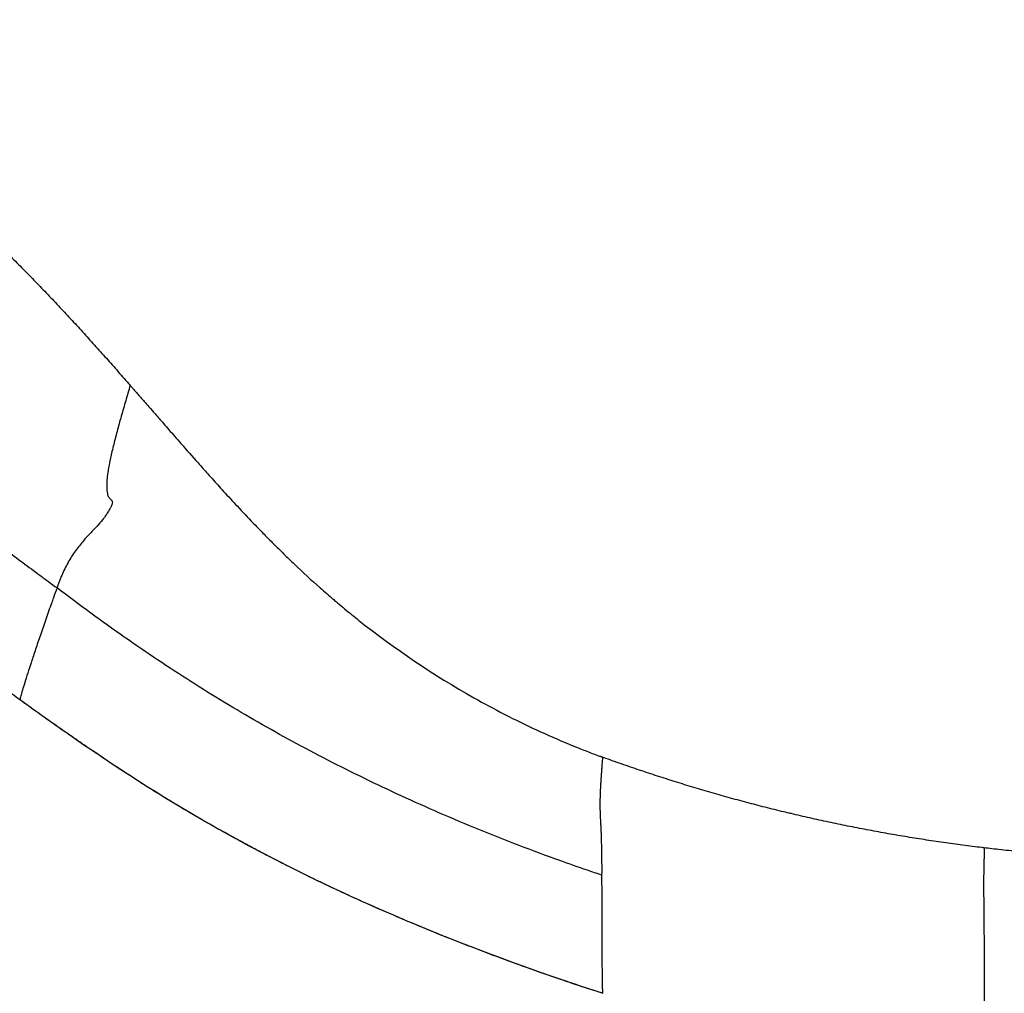
# Model space of a CAD drawing. Units: millimetres. Extents: x 0 to 21368, y 0 to 14850.
# Drawn here: x 7417 to 7733, y 10005 to 10318 of the extents above; entities that cross this region are included whole.
import ezdxf

# ---------------------------------------------------------------- set-up
doc = ezdxf.new("R2010")
doc.units = ezdxf.units.MM
doc.header["$LTSCALE"] = 0.3
doc.layers.add('P001', color=131, linetype='Continuous')

msp = doc.modelspace()

# ---------------------------------------------------------------- linework, layer by layer
at = {"layer": 'P001', "extrusion": (2.95723e-29, 4.09198e-29, -1)}
msp.add_ellipse((7418.37, 10101.46), major_axis=(-1.76, -2.43), ratio=0.651645, start_param=-0.054365, end_param=-0.002862, dxfattribs=at)
at = {"layer": 'P001', "extrusion": (4.62108e-29, -9.06624e-29, -1)}
msp.add_ellipse((8065.44, 10561.12), major_axis=(-744.99, -269.43), ratio=0.654806, start_param=-0.690765, end_param=-0.683225, dxfattribs=at)
at = {"layer": 'P001'}
for points, knots in [([(7310.4, 10317.61), (7310.58, 10317.51), (7310.75, 10317.42), (7310.93, 10317.32), (7311.72, 10316.88), (7312.5, 10316.46), (7313.29, 10316.02), (7314.08, 10315.58), (7314.88, 10315.14), (7315.65, 10314.71), (7316.42, 10314.28), (7317.17, 10313.86), (7317.96, 10313.41), (7318.75, 10312.97), (7319.57, 10312.51), (7320.36, 10312.05), (7321.16, 10311.6), (7321.93, 10311.16), (7322.71, 10310.71), (7323.49, 10310.26), (7324.28, 10309.81), (7325.06, 10309.36), (7325.84, 10308.9), (7326.62, 10308.45), (7327.4, 10307.99), (7328.18, 10307.53), (7328.96, 10307.07), (7329.74, 10306.61), (7330.52, 10306.15), (7331.29, 10305.69), (7332.07, 10305.22), (7332.85, 10304.76), (7333.62, 10304.29), (7334.4, 10303.82), (7335.17, 10303.35), (7335.94, 10302.88), (7336.72, 10302.4), (7337.49, 10301.93), (7338.26, 10301.45), (7339.03, 10300.97), (7339.8, 10300.49), (7340.57, 10300.01), (7341.34, 10299.53), (7342.11, 10299.05), (7342.87, 10298.56), (7343.64, 10298.07), (7344.41, 10297.58), (7345.17, 10297.09), (7345.94, 10296.6), (7346.7, 10296.11), (7347.46, 10295.61), (7348.23, 10295.11), (7348.99, 10294.62), (7349.75, 10294.11), (7350.51, 10293.61), (7351.27, 10293.11), (7352.03, 10292.6), (7352.78, 10292.09), (7353.54, 10291.58), (7354.3, 10291.07), (7355.05, 10290.56), (7355.81, 10290.04), (7356.56, 10289.53), (7357.31, 10289.01), (7358.06, 10288.49), (7358.81, 10287.96), (7359.56, 10287.44), (7360.31, 10286.91), (7361.06, 10286.38), (7361.81, 10285.85), (7362.55, 10285.32), (7363.3, 10284.79), (7364.04, 10284.25), (7364.79, 10283.71), (7365.53, 10283.17), (7366.27, 10282.63), (7367.01, 10282.08), (7367.75, 10281.54), (7368.49, 10280.99), (7369.23, 10280.44), (7369.96, 10279.88), (7370.7, 10279.33), (7371.43, 10278.77), (7372.16, 10278.21), (7372.89, 10277.65), (7373.63, 10277.09), (7374.36, 10276.52), (7375.08, 10275.95), (7375.81, 10275.39), (7376.53, 10274.82), (7377.26, 10274.24), (7377.99, 10273.66), (7378.74, 10273.06), (7379.46, 10272.48), (7380.18, 10271.9), (7380.87, 10271.33), (7381.58, 10270.75), (7382.29, 10270.17), (7383.01, 10269.57), (7383.73, 10268.98), (7384.44, 10268.38), (7385.15, 10267.79), (7385.86, 10267.19), (7386.57, 10266.59), (7387.28, 10265.98), (7387.99, 10265.38), (7388.69, 10264.77), (7389.4, 10264.16), (7390.1, 10263.55), (7390.81, 10262.94), (7391.51, 10262.33), (7392.21, 10261.71), (7392.91, 10261.09), (7393.61, 10260.47), (7394.3, 10259.85), (7395, 10259.23), (7395.69, 10258.6), (7396.39, 10257.97), (7397.08, 10257.35), (7397.77, 10256.72), (7398.46, 10256.08), (7399.15, 10255.45), (7399.84, 10254.82), (7400.53, 10254.18), (7401.22, 10253.54), (7401.9, 10252.9), (7402.59, 10252.26), (7403.27, 10251.62), (7403.95, 10250.97), (7404.63, 10250.33), (7405.32, 10249.68), (7406, 10249.02), (7406.67, 10248.38), (7407.34, 10247.74), (7407.99, 10247.11), (7408.66, 10246.45), (7409.34, 10245.8), (7410.04, 10245.11), (7410.72, 10244.44), (7411.41, 10243.77), (7412.07, 10243.12), (7412.74, 10242.46), (7413.4, 10241.8), (7414.07, 10241.13), (7414.74, 10240.46), (7415.41, 10239.79), (7416.08, 10239.12), (7416.74, 10238.45), (7417.4, 10237.78), (7418.07, 10237.1), (7418.73, 10236.43), (7419.39, 10235.75), (7420.05, 10235.07), (7420.71, 10234.39), (7421.37, 10233.72), (7422.03, 10233.03), (7422.69, 10232.35), (7423.34, 10231.67), (7424, 10230.99), (7424.66, 10230.3), (7425.31, 10229.61), (7425.96, 10228.93), (7426.62, 10228.24), (7427.27, 10227.55), (7427.92, 10226.86), (7428.57, 10226.16), (7429.22, 10225.47), (7429.87, 10224.78), (7430.52, 10224.08), (7431.17, 10223.39), (7431.81, 10222.69), (7432.46, 10221.99), (7433.11, 10221.3), (7433.75, 10220.6), (7434.4, 10219.9), (7435.04, 10219.19), (7435.68, 10218.49), (7436.33, 10217.79), (7436.97, 10217.09), (7437.61, 10216.38), (7438.25, 10215.68), (7438.89, 10214.97), (7439.53, 10214.26), (7440.17, 10213.55), (7440.81, 10212.85), (7441.45, 10212.14), (7442.08, 10211.43), (7442.72, 10210.72), (7443.36, 10210), (7443.99, 10209.29), (7444.63, 10208.58), (7445.26, 10207.87), (7445.9, 10207.15), (7446.53, 10206.44), (7447.16, 10205.72), (7447.8, 10205.01), (7448.43, 10204.29), (7449.06, 10203.57), (7449.69, 10202.85), (7450.32, 10202.14), (7450.96, 10201.42), (7451.59, 10200.7), (7451.77, 10200.49), (7451.95, 10200.28), (7452.13, 10200.07)], [0.0000002, 0.0000002, 0.0000002, 0.0000002, 0.0033146, 0.0033146, 0.0033146, 0.01835, 0.01835, 0.01835, 0.0333854, 0.0333854, 0.0333854, 0.0484208, 0.0484208, 0.0484208, 0.0634563, 0.0634563, 0.0634563, 0.0784917, 0.0784917, 0.0784917, 0.0935271, 0.0935271, 0.0935271, 0.1085625, 0.1085625, 0.1085625, 0.123598, 0.123598, 0.123598, 0.1386334, 0.1386334, 0.1386334, 0.1536688, 0.1536688, 0.1536688, 0.1687042, 0.1687042, 0.1687042, 0.1837397, 0.1837397, 0.1837397, 0.1987751, 0.1987751, 0.1987751, 0.2138105, 0.2138105, 0.2138105, 0.2288459, 0.2288459, 0.2288459, 0.2438813, 0.2438813, 0.2438813, 0.2589168, 0.2589168, 0.2589168, 0.2739522, 0.2739522, 0.2739522, 0.2889876, 0.2889876, 0.2889876, 0.304023, 0.304023, 0.304023, 0.3190585, 0.3190585, 0.3190585, 0.3340939, 0.3340939, 0.3340939, 0.3491293, 0.3491293, 0.3491293, 0.3641647, 0.3641647, 0.3641647, 0.3792002, 0.3792002, 0.3792002, 0.3942356, 0.3942356, 0.3942356, 0.409271, 0.409271, 0.409271, 0.4243064, 0.4243064, 0.4243064, 0.4393419, 0.4393419, 0.4393419, 0.4543773, 0.4543773, 0.4543773, 0.4694127, 0.4694127, 0.4694127, 0.4844481, 0.4844481, 0.4844481, 0.4994836, 0.4994836, 0.4994836, 0.514519, 0.514519, 0.514519, 0.5295544, 0.5295544, 0.5295544, 0.5445898, 0.5445898, 0.5445898, 0.5596253, 0.5596253, 0.5596253, 0.5746607, 0.5746607, 0.5746607, 0.5896961, 0.5896961, 0.5896961, 0.6047315, 0.6047315, 0.6047315, 0.619767, 0.619767, 0.619767, 0.6348024, 0.6348024, 0.6348024, 0.6498378, 0.6498378, 0.6498378, 0.6648732, 0.6648732, 0.6648732, 0.6799087, 0.6799087, 0.6799087, 0.6949441, 0.6949441, 0.6949441, 0.7099795, 0.7099795, 0.7099795, 0.7250149, 0.7250149, 0.7250149, 0.7400504, 0.7400504, 0.7400504, 0.7550858, 0.7550858, 0.7550858, 0.7701212, 0.7701212, 0.7701212, 0.7851566, 0.7851566, 0.7851566, 0.800192, 0.800192, 0.800192, 0.8152275, 0.8152275, 0.8152275, 0.8302629, 0.8302629, 0.8302629, 0.8452983, 0.8452983, 0.8452983, 0.8603337, 0.8603337, 0.8603337, 0.8753692, 0.8753692, 0.8753692, 0.8904046, 0.8904046, 0.8904046, 0.90544, 0.90544, 0.90544, 0.9204754, 0.9204754, 0.9204754, 0.9355109, 0.9355109, 0.9355109, 0.9505463, 0.9505463, 0.9505463, 0.9655817, 0.9655817, 0.9655817, 0.9806171, 0.9806171, 0.9806171, 0.9956526, 0.9956526, 0.9956526, 1, 1, 1, 1]), ([(7297.77, 10223.2), (7298.85, 10222.57), (7299.91, 10221.95), (7300.98, 10221.32), (7302.05, 10220.7), (7303.12, 10220.07), (7304.18, 10219.44), (7306.31, 10218.18), (7308.44, 10216.91), (7310.56, 10215.64), (7314.79, 10213.1), (7318.99, 10210.53), (7323.16, 10207.94), (7327.34, 10205.35), (7331.5, 10202.73), (7335.63, 10200.1), (7339.76, 10197.46), (7343.86, 10194.8), (7347.93, 10192.13), (7352, 10189.45), (7356.03, 10186.77), (7360.03, 10184.07), (7364.03, 10181.37), (7368, 10178.66), (7371.94, 10175.94), (7375.88, 10173.22), (7379.79, 10170.48), (7383.66, 10167.74), (7387.53, 10165.01), (7391.36, 10162.27), (7395.16, 10159.53), (7398.96, 10156.78), (7402.74, 10154.04), (7406.48, 10151.3), (7410.22, 10148.56), (7413.94, 10145.82), (7417.63, 10143.09), (7419.47, 10141.73), (7421.31, 10140.37), (7423.14, 10139.01), (7424.05, 10138.33), (7424.97, 10137.65), (7425.88, 10136.98), (7426.79, 10136.3), (7427.7, 10135.62), (7428.61, 10134.95)], [0, 0, 0, 0, 0.022728, 0.022728, 0.022728, 0.045455, 0.045455, 0.045455, 0.090909, 0.090909, 0.090909, 0.181818, 0.181818, 0.181818, 0.272727, 0.272727, 0.272727, 0.363637, 0.363637, 0.363637, 0.454546, 0.454546, 0.454546, 0.545455, 0.545455, 0.545455, 0.636364, 0.636364, 0.636364, 0.727273, 0.727273, 0.727273, 0.818182, 0.818182, 0.818182, 0.909091, 0.909091, 0.909091, 0.954545, 0.954545, 0.954545, 0.977272, 0.977272, 0.977272, 1, 1, 1, 1]), ([(7452.13, 10200.07), (7451.64, 10198.43), (7451.16, 10196.79), (7450.68, 10195.14), (7450.2, 10193.49), (7449.72, 10191.83), (7449.26, 10190.18), (7448.79, 10188.53), (7448.34, 10186.89), (7447.9, 10185.27), (7447.47, 10183.66), (7447.05, 10182.06), (7446.68, 10180.53), (7446.3, 10178.99), (7445.96, 10177.53), (7445.68, 10176.23), (7445.41, 10174.92), (7445.2, 10173.78), (7445.04, 10172.79), (7444.89, 10171.79), (7444.78, 10170.94), (7444.71, 10170.19), (7444.63, 10169.45), (7444.6, 10168.81), (7444.58, 10168.26), (7444.57, 10167.7), (7444.58, 10167.23), (7444.6, 10166.81), (7444.62, 10166.4), (7444.66, 10166.04), (7444.71, 10165.73), (7444.76, 10165.41), (7444.82, 10165.15), (7444.88, 10164.93), (7444.95, 10164.7), (7445.02, 10164.52), (7445.1, 10164.36), (7445.18, 10164.21), (7445.26, 10164.08), (7445.34, 10163.98), (7445.42, 10163.87), (7445.5, 10163.79), (7445.58, 10163.71), (7445.66, 10163.62), (7445.74, 10163.55), (7445.81, 10163.48), (7445.88, 10163.41), (7445.95, 10163.34), (7446.01, 10163.27), (7446.08, 10163.2), (7446.13, 10163.13), (7446.18, 10163.06), (7446.23, 10162.99), (7446.27, 10162.92), (7446.31, 10162.84), (7446.34, 10162.77), (7446.36, 10162.69), (7446.38, 10162.6), (7446.4, 10162.52), (7446.4, 10162.42), (7446.39, 10162.32), (7446.38, 10162.21), (7446.36, 10162.08), (7446.31, 10161.94), (7446.27, 10161.79), (7446.2, 10161.63), (7446.12, 10161.43), (7446.03, 10161.24), (7445.92, 10161.01), (7445.78, 10160.75), (7445.64, 10160.49), (7445.47, 10160.2), (7445.27, 10159.86), (7445.07, 10159.52), (7444.84, 10159.15), (7444.57, 10158.71), (7444.29, 10158.28), (7443.97, 10157.78), (7443.54, 10157.23), (7443.12, 10156.67), (7442.58, 10156.05), (7441.96, 10155.37), (7441.33, 10154.68), (7440.61, 10153.93), (7439.84, 10153.11), (7439.06, 10152.3), (7438.23, 10151.41), (7437.39, 10150.44), (7436.54, 10149.47), (7435.68, 10148.43), (7434.84, 10147.3), (7434, 10146.17), (7433.19, 10144.95), (7432.43, 10143.64), (7432.06, 10142.98), (7431.69, 10142.3), (7431.34, 10141.6), (7430.99, 10140.9), (7430.66, 10140.19), (7430.34, 10139.45), (7430.19, 10139.09), (7430.03, 10138.72), (7429.88, 10138.35), (7429.73, 10137.97), (7429.59, 10137.6), (7429.45, 10137.22), (7429.3, 10136.85), (7429.16, 10136.47), (7429.02, 10136.09), (7428.88, 10135.71), (7428.74, 10135.33), (7428.61, 10134.95)], [0, 0, 0, 0, 0.030303, 0.030303, 0.030303, 0.060606, 0.060606, 0.060606, 0.090909, 0.090909, 0.090909, 0.121212, 0.121212, 0.121212, 0.151515, 0.151515, 0.151515, 0.181818, 0.181818, 0.181818, 0.212121, 0.212121, 0.212121, 0.242424, 0.242424, 0.242424, 0.272727, 0.272727, 0.272727, 0.30303, 0.30303, 0.30303, 0.333333, 0.333333, 0.333333, 0.363636, 0.363636, 0.363636, 0.393939, 0.393939, 0.393939, 0.424242, 0.424242, 0.424242, 0.454545, 0.454545, 0.454545, 0.484848, 0.484848, 0.484848, 0.515151, 0.515151, 0.515151, 0.545454, 0.545454, 0.545454, 0.575757, 0.575757, 0.575757, 0.60606, 0.60606, 0.60606, 0.636363, 0.636363, 0.636363, 0.666666, 0.666666, 0.666666, 0.696969, 0.696969, 0.696969, 0.727273, 0.727273, 0.727273, 0.757576, 0.757576, 0.757576, 0.787879, 0.787879, 0.787879, 0.818182, 0.818182, 0.818182, 0.848485, 0.848485, 0.848485, 0.878788, 0.878788, 0.878788, 0.909091, 0.909091, 0.909091, 0.939394, 0.939394, 0.939394, 0.954545, 0.954545, 0.954545, 0.969697, 0.969697, 0.969697, 0.977272, 0.977272, 0.977272, 0.984848, 0.984848, 0.984848, 0.992424, 0.992424, 0.992424, 1, 1, 1, 1]), ([(7452.13, 10200.07), (7452.27, 10199.92), (7452.46, 10199.7), (7452.88, 10199.22), (7453.07, 10199), (7453.63, 10198.36), (7454.01, 10197.93), (7455.13, 10196.65), (7455.88, 10195.78), (7457.15, 10194.32), (7457.66, 10193.74), (7458.81, 10192.41), (7459.47, 10191.66), (7461.01, 10189.89), (7461.84, 10188.93), (7463.91, 10186.55), (7465.17, 10185.11), (7467.07, 10182.93), (7467.76, 10182.14), (7470.25, 10179.3), (7472.07, 10177.24), (7474.96, 10173.98), (7476.03, 10172.78), (7478.3, 10170.25), (7479.5, 10168.91), (7481.35, 10166.87), (7482, 10166.15), (7484.16, 10163.79), (7485.64, 10162.2), (7488.87, 10158.74), (7490.6, 10156.92), (7493.28, 10154.13), (7494.21, 10153.17), (7495.63, 10151.73), (7496.11, 10151.23), (7497.66, 10149.67), (7498.71, 10148.62), (7500.89, 10146.46), (7502, 10145.38), (7503.72, 10143.72), (7504.31, 10143.15), (7507.61, 10140.02), (7510.34, 10137.5), (7513.85, 10134.38), (7514.57, 10133.75), (7516.03, 10132.47), (7516.78, 10131.83), (7517.92, 10130.86), (7518.31, 10130.52), (7520.27, 10128.87), (7521.82, 10127.59), (7524.14, 10125.72), (7524.88, 10125.12), (7537.15, 10115.4), (7549.56, 10107.01), (7569.1, 10095.98), (7575.82, 10092.53), (7586.2, 10087.73), (7589.68, 10086.2), (7594.09, 10084.37), (7594.98, 10084.01), (7597.2, 10083.11), (7598.53, 10082.59), (7600.54, 10081.81), (7601.22, 10081.55), (7602.23, 10081.17), (7602.56, 10081.05), (7603.07, 10080.86), (7603.24, 10080.8), (7603.49, 10080.7), (7603.58, 10080.67), (7603.7, 10080.63), (7603.75, 10080.61), (7603.83, 10080.58), (7603.87, 10080.57), (7603.91, 10080.55)], [-21.690119, -21.690119, -21.690119, -21.690119, -21.531889, -21.531889, -21.406642, -21.406642, -21.156687, -21.156687, -20.661352, -20.661352, -20.322523, -20.322523, -19.877998, -19.877998, -19.32297, -19.32297, -18.719316, -18.719316, -18.385621, -18.385621, -17.50161, -17.50161, -17.00552, -17.00552, -16.449844, -16.449844, -16.150868, -16.150868, -15.456745, -15.456745, -14.661299, -14.661299, -14.237223, -14.237223, -14.01706, -14.01706, -13.538664, -13.538664, -13.024896, -13.024896, -12.753943, -12.753943, -11.528513, -11.528513, -11.21547, -11.21547, -10.890488, -10.890488, -10.720767, -10.720767, -10.048018, -10.048018, -9.73057, -9.73057, -4.844707, -4.844707, -2.416991, -2.416991, -1.205922, -1.205922, -0.903618, -0.903618, -0.446855, -0.446855, -0.223542, -0.223542, -0.112055, -0.112055, -0.056113, -0.056113, -0.028058, -0.028058, -0.014029, -0.014029, -0.000152, -0.000152, -0.000152, -0.000152]), ([(7416.71, 10098.97), (7415.86, 10099.59), (7415, 10100.2), (7414.15, 10100.82), (7413.68, 10101.16), (7413.22, 10101.5), (7412.75, 10101.84), (7412.21, 10102.23), (7411.67, 10102.63), (7411.12, 10103.02), (7410.58, 10103.42), (7410.04, 10103.82), (7409.49, 10104.21), (7409.02, 10104.56), (7408.56, 10104.9), (7408.09, 10105.24), (7407.62, 10105.58), (7407.15, 10105.93), (7406.68, 10106.27), (7406.21, 10106.61), (7405.74, 10106.96), (7405.27, 10107.3), (7404.33, 10107.99), (7403.39, 10108.68), (7402.45, 10109.38), (7401.42, 10110.13), (7400.4, 10110.88), (7399.37, 10111.64), (7398.82, 10112.05), (7398.27, 10112.45), (7397.71, 10112.86), (7397.24, 10113.21), (7396.76, 10113.56), (7396.29, 10113.91), (7395.26, 10114.67), (7394.23, 10115.43), (7393.19, 10116.2), (7391.12, 10117.72), (7389.04, 10119.26), (7386.96, 10120.79), (7384.95, 10122.27), (7382.93, 10123.76), (7380.9, 10125.24), (7378.88, 10126.73), (7376.84, 10128.21), (7374.8, 10129.7), (7374.23, 10130.12), (7373.65, 10130.54), (7373.08, 10130.95), (7372.59, 10131.31), (7372.09, 10131.67), (7371.6, 10132.03), (7370.61, 10132.74), (7369.63, 10133.46), (7368.64, 10134.17), (7366.57, 10135.66), (7364.5, 10137.15), (7362.41, 10138.64), (7360.33, 10140.13), (7358.24, 10141.61), (7356.14, 10143.1), (7354.12, 10144.53), (7352.09, 10145.95), (7350.05, 10147.37), (7347.85, 10148.92), (7345.63, 10150.45), (7343.4, 10151.99), (7341.18, 10153.53), (7338.94, 10155.06), (7336.69, 10156.59), (7335.66, 10157.29), (7334.62, 10158), (7333.58, 10158.7), (7332.36, 10159.52), (7331.15, 10160.34), (7329.93, 10161.16), (7325.39, 10164.19), (7320.83, 10167.21), (7316.22, 10170.2), (7313.92, 10171.69), (7311.61, 10173.18), (7309.29, 10174.66), (7307.15, 10176.02), (7305, 10177.38), (7302.84, 10178.74), (7301.77, 10179.41), (7300.69, 10180.09), (7299.6, 10180.76), (7298.52, 10181.43), (7297.44, 10182.1), (7296.35, 10182.77), (7295.27, 10183.44), (7294.18, 10184.1), (7293.09, 10184.77), (7291.82, 10185.54), (7290.55, 10186.31), (7289.28, 10187.08), (7288.73, 10187.41), (7288.18, 10187.74), (7287.63, 10188.08)], [0, 0, 0, 0, 0.0215424, 0.0215424, 0.0215424, 0.033252, 0.033252, 0.033252, 0.0469244, 0.0469244, 0.0469244, 0.0606157, 0.0606157, 0.0606157, 0.0723543, 0.0723543, 0.0723543, 0.0840893, 0.0840893, 0.0840893, 0.0958222, 0.0958222, 0.0958222, 0.119285, 0.119285, 0.119285, 0.1447029, 0.1447029, 0.1447029, 0.1583901, 0.1583901, 0.1583901, 0.170123, 0.170123, 0.170123, 0.1955484, 0.1955484, 0.1955484, 0.2464079, 0.2464079, 0.2464079, 0.2953221, 0.2953221, 0.2953221, 0.3442462, 0.3442462, 0.3442462, 0.3579465, 0.3579465, 0.3579465, 0.3696898, 0.3696898, 0.3696898, 0.3931766, 0.3931766, 0.3931766, 0.4421092, 0.4421092, 0.4421092, 0.4910445, 0.4910445, 0.4910445, 0.538025, 0.538025, 0.538025, 0.5889196, 0.5889196, 0.5889196, 0.6398111, 0.6398111, 0.6398111, 0.6632988, 0.6632988, 0.6632988, 0.690701, 0.690701, 0.690701, 0.7924827, 0.7924827, 0.7924827, 0.8433749, 0.8433749, 0.8433749, 0.8903546, 0.8903546, 0.8903546, 0.9138448, 0.9138448, 0.9138448, 0.9373356, 0.9373356, 0.9373356, 0.9608161, 0.9608161, 0.9608161, 0.9882093, 0.9882093, 0.9882093, 1, 1, 1, 1]), ([(7428.61, 10134.95), (7428.22, 10133.88), (7427.84, 10132.81), (7427.44, 10131.72), (7427.25, 10131.18), (7427.05, 10130.63), (7426.85, 10130.08), (7426.84, 10130.05), (7426.83, 10130.02), (7426.82, 10130), (7426.22, 10128.31), (7425.6, 10126.56), (7425, 10124.84), (7424.4, 10123.12), (7423.82, 10121.43), (7423.27, 10119.82), (7422.72, 10118.21), (7422.2, 10116.69), (7421.72, 10115.24), (7421.23, 10113.8), (7420.78, 10112.45), (7420.36, 10111.17), (7419.95, 10109.9), (7419.56, 10108.71), (7419.2, 10107.6), (7418.85, 10106.49), (7418.52, 10105.47), (7418.23, 10104.54), (7417.94, 10103.61), (7417.69, 10102.77), (7417.47, 10102.04), (7417.26, 10101.32), (7417.08, 10100.7), (7416.95, 10100.22), (7416.83, 10099.74), (7416.75, 10099.4), (7416.72, 10099.19), (7416.71, 10099.09), (7416.71, 10099.02), (7416.71, 10098.97)], [0, 0, 0, 0, 0.0625, 0.0625, 0.0625, 0.09375, 0.09375, 0.09375, 0.095285, 0.095285, 0.095285, 0.1905692, 0.1905692, 0.1905692, 0.2858533, 0.2858533, 0.2858533, 0.3811374, 0.3811374, 0.3811374, 0.4764216, 0.4764216, 0.4764216, 0.5717057, 0.5717057, 0.5717057, 0.6669898, 0.6669898, 0.6669898, 0.762274, 0.762274, 0.762274, 0.8575581, 0.8575581, 0.8575581, 0.9528423, 0.9528423, 0.9528423, 1, 1, 1, 1]), ([(7599.05, 10044.2), (7596.09, 10045.22), (7593.16, 10046.25), (7590.24, 10047.3), (7585.81, 10048.89), (7581.43, 10050.51), (7577.09, 10052.18), (7572.74, 10053.85), (7568.43, 10055.56), (7564.18, 10057.3), (7559.92, 10059.03), (7555.72, 10060.81), (7551.57, 10062.61), (7547.41, 10064.41), (7543.31, 10066.25), (7539.25, 10068.11), (7535.2, 10069.98), (7531.2, 10071.87), (7527.27, 10073.79), (7523.33, 10075.7), (7519.46, 10077.64), (7515.64, 10079.61), (7511.82, 10081.58), (7508.05, 10083.57), (7504.32, 10085.6), (7500.6, 10087.62), (7496.92, 10089.68), (7493.27, 10091.77), (7489.62, 10093.86), (7486, 10095.99), (7482.39, 10098.17), (7478.79, 10100.34), (7475.21, 10102.56), (7471.63, 10104.84), (7468.06, 10107.12), (7464.49, 10109.45), (7460.92, 10111.84), (7457.35, 10114.23), (7453.78, 10116.67), (7450.2, 10119.18), (7446.62, 10121.69), (7443.03, 10124.26), (7439.43, 10126.89), (7435.84, 10129.52), (7432.23, 10132.21), (7428.61, 10134.95)], [0, 0, 0, 0, 0.044959, 0.044959, 0.044959, 0.113176, 0.113176, 0.113176, 0.181393, 0.181393, 0.181393, 0.24961, 0.24961, 0.24961, 0.317828, 0.317828, 0.317828, 0.386045, 0.386045, 0.386045, 0.454262, 0.454262, 0.454262, 0.522479, 0.522479, 0.522479, 0.590697, 0.590697, 0.590697, 0.658914, 0.658914, 0.658914, 0.727131, 0.727131, 0.727131, 0.795348, 0.795348, 0.795348, 0.863565, 0.863565, 0.863565, 0.931783, 0.931783, 0.931783, 1, 1, 1, 1]), ([(7603.85, 10004.67), (7578.89, 10012.69), (7554.66, 10021.85), (7512.72, 10040.27), (7494.65, 10049.33), (7462.13, 10067.87), (7447.35, 10077.42), (7427.09, 10091.52), (7421.88, 10095.23), (7416.62, 10099.03)], [0, 0, 0, 0, 9.588077, 9.588077, 17.746431, 17.746431, 25.242003, 25.242003, 27.81045, 27.81045, 27.81045, 27.81045]), ([(7603.93, 10004.65), (7599.37, 10006.11), (7594.82, 10007.62), (7590.31, 10009.16), (7585.17, 10010.92), (7580.08, 10012.72), (7575.04, 10014.56), (7572.78, 10015.39), (7570.52, 10016.22), (7568.28, 10017.06), (7567.19, 10017.47), (7566.11, 10017.88), (7565.03, 10018.3), (7563.94, 10018.71), (7562.86, 10019.12), (7561.79, 10019.54), (7559.63, 10020.37), (7557.49, 10021.21), (7555.35, 10022.06), (7554.15, 10022.54), (7552.95, 10023.01), (7551.76, 10023.5), (7549.5, 10024.41), (7547.26, 10025.32), (7545.03, 10026.25), (7542.8, 10027.17), (7540.58, 10028.11), (7538.38, 10029.05), (7536.3, 10029.94), (7534.24, 10030.83), (7532.19, 10031.73), (7530.14, 10032.63), (7528.1, 10033.54), (7526.07, 10034.45), (7524.05, 10035.36), (7522.04, 10036.28), (7520.04, 10037.21), (7518.04, 10038.14), (7516.05, 10039.07), (7514.08, 10040.01), (7512.11, 10040.95), (7510.15, 10041.9), (7508.21, 10042.86), (7506.51, 10043.69), (7504.82, 10044.53), (7503.14, 10045.37), (7502.12, 10045.89), (7501.1, 10046.4), (7500.09, 10046.92), (7499.08, 10047.43), (7498.08, 10047.95), (7497.07, 10048.47), (7496.13, 10048.96), (7495.19, 10049.45), (7494.25, 10049.94), (7492.38, 10050.93), (7490.52, 10051.92), (7488.67, 10052.92), (7486.82, 10053.91), (7484.98, 10054.92), (7483.15, 10055.93), (7482.24, 10056.44), (7481.33, 10056.95), (7480.42, 10057.46), (7479.46, 10058), (7478.5, 10058.55), (7477.54, 10059.09), (7476.58, 10059.64), (7475.62, 10060.19), (7474.67, 10060.74), (7473.77, 10061.26), (7472.88, 10061.78), (7471.98, 10062.31), (7470.2, 10063.36), (7468.42, 10064.41), (7466.65, 10065.48), (7464.87, 10066.55), (7463.11, 10067.63), (7461.35, 10068.72), (7459.53, 10069.85), (7457.72, 10070.98), (7455.92, 10072.13), (7454.11, 10073.28), (7452.31, 10074.44), (7450.51, 10075.62), (7448.76, 10076.75), (7447.02, 10077.9), (7445.27, 10079.06), (7443.53, 10080.23), (7441.78, 10081.4), (7440.03, 10082.59), (7439.16, 10083.18), (7438.29, 10083.77), (7437.41, 10084.37), (7436.48, 10085.01), (7435.55, 10085.65), (7434.62, 10086.29), (7433.69, 10086.94), (7432.76, 10087.58), (7431.82, 10088.23), (7430.94, 10088.85), (7430.06, 10089.46), (7429.18, 10090.08), (7428.3, 10090.7), (7427.42, 10091.32), (7426.53, 10091.95), (7425.65, 10092.57), (7424.76, 10093.2), (7423.87, 10093.83), (7423.43, 10094.15), (7422.99, 10094.46), (7422.54, 10094.78), (7422.1, 10095.1), (7421.65, 10095.42), (7421.21, 10095.74), (7420.32, 10096.37), (7419.43, 10097.01), (7418.53, 10097.65), (7418.16, 10097.93), (7417.78, 10098.2), (7417.4, 10098.47), (7417.17, 10098.64), (7416.94, 10098.8), (7416.71, 10098.97)], [0.0000001, 0.0000001, 0.0000001, 0.0000001, 0.0629856, 0.0629856, 0.0629856, 0.134709, 0.134709, 0.134709, 0.1669027, 0.1669027, 0.1669027, 0.1825091, 0.1825091, 0.1825091, 0.198115, 0.198115, 0.198115, 0.2293281, 0.2293281, 0.2293281, 0.2468877, 0.2468877, 0.2468877, 0.2800549, 0.2800549, 0.2800549, 0.3132164, 0.3132164, 0.3132164, 0.34442, 0.34442, 0.34442, 0.3756171, 0.3756171, 0.3756171, 0.4068106, 0.4068106, 0.4068106, 0.438002, 0.438002, 0.438002, 0.4691892, 0.4691892, 0.4691892, 0.4964756, 0.4964756, 0.4964756, 0.5130432, 0.5130432, 0.5130432, 0.5296127, 0.5296127, 0.5296127, 0.5452099, 0.5452099, 0.5452099, 0.5764128, 0.5764128, 0.5764128, 0.6076303, 0.6076303, 0.6076303, 0.6232449, 0.6232449, 0.6232449, 0.6398389, 0.6398389, 0.6398389, 0.6564363, 0.6564363, 0.6564363, 0.6720607, 0.6720607, 0.6720607, 0.70332, 0.70332, 0.70332, 0.7345935, 0.7345935, 0.7345935, 0.7668632, 0.7668632, 0.7668632, 0.7991543, 0.7991543, 0.7991543, 0.8304852, 0.8304852, 0.8304852, 0.8618315, 0.8618315, 0.8618315, 0.8775099, 0.8775099, 0.8775099, 0.8941718, 0.8941718, 0.8941718, 0.9108374, 0.9108374, 0.9108374, 0.9265249, 0.9265249, 0.9265249, 0.9422173, 0.9422173, 0.9422173, 0.9579192, 0.9579192, 0.9579192, 0.965774, 0.965774, 0.965774, 0.9736193, 0.9736193, 0.9736193, 0.9893137, 0.9893137, 0.9893137, 0.9959589, 0.9959589, 0.9959589, 1, 1, 1, 1]), ([(7603.91, 10080.55), (7603.91, 10080.48), (7603.9, 10080.42), (7603.9, 10080.36), (7603.86, 10079.77), (7603.82, 10079.26), (7603.79, 10078.81), (7603.73, 10077.99), (7603.68, 10077.39), (7603.66, 10077.04), (7603.65, 10076.97), (7603.65, 10076.91), (7603.64, 10076.86), (7603.64, 10076.77), (7603.63, 10076.67), (7603.62, 10076.57), (7603.59, 10076.13), (7603.56, 10075.67), (7603.52, 10075.21), (7603.51, 10075.01), (7603.5, 10074.81), (7603.48, 10074.61), (7603.45, 10074.2), (7603.43, 10073.78), (7603.4, 10073.36), (7603.39, 10073.27), (7603.39, 10073.18), (7603.38, 10073.09), (7603.37, 10072.84), (7603.36, 10072.63), (7603.35, 10072.48), (7603.33, 10072.27), (7603.33, 10072.14), (7603.32, 10072.09), (7603.32, 10072.03), (7603.32, 10071.97), (7603.31, 10071.92), (7603.31, 10071.8), (7603.3, 10071.68), (7603.29, 10071.56), (7603.29, 10071.47), (7603.28, 10071.38), (7603.28, 10071.29), (7603.24, 10070.68), (7603.22, 10070.26), (7603.2, 10069.97), (7603.2, 10069.94), (7603.2, 10069.91), (7603.2, 10069.88), (7603.2, 10069.79), (7603.18, 10069.33), (7603.15, 10068.66), (7603.15, 10068.65), (7603.15, 10068.65), (7603.15, 10068.65), (7603.15, 10068.56), (7603.15, 10068.46), (7603.14, 10068.37), (7603.13, 10068.06), (7603.13, 10067.79), (7603.12, 10067.55), (7603.12, 10067.46), (7603.11, 10067.37), (7603.11, 10067.29), (7603.11, 10067.16), (7603.1, 10066.95), (7603.1, 10066.7), (7603.1, 10066.67), (7603.1, 10066.64), (7603.1, 10066.61), (7603.09, 10066.53), (7603.09, 10066.46), (7603.09, 10066.4), (7603.09, 10066.31), (7603.09, 10066.24), (7603.09, 10066.2), (7603.09, 10066.06), (7603.09, 10065.93), (7603.09, 10065.8), (7603.08, 10065.61), (7603.08, 10065.43), (7603.08, 10065.26), (7603.08, 10065.19), (7603.08, 10065.13), (7603.09, 10065.07), (7603.09, 10064.81), (7603.09, 10064.59), (7603.09, 10064.4), (7603.1, 10064.12), (7603.1, 10063.91), (7603.1, 10063.78), (7603.1, 10063.72), (7603.11, 10063.68), (7603.11, 10063.65), (7603.11, 10063.49), (7603.11, 10063.34), (7603.12, 10063.18), (7603.12, 10062.99), (7603.13, 10062.79), (7603.14, 10062.6), (7603.15, 10062.41), (7603.15, 10062.22), (7603.16, 10062.03), (7603.17, 10061.84), (7603.18, 10061.66), (7603.19, 10061.47), (7603.19, 10061.47), (7603.19, 10061.46), (7603.19, 10061.46), (7603.2, 10061.27), (7603.21, 10061.07), (7603.21, 10060.87), (7603.22, 10060.68), (7603.23, 10060.48), (7603.25, 10060.27), (7603.26, 10060.07), (7603.27, 10059.86), (7603.28, 10059.64), (7603.28, 10059.63), (7603.28, 10059.61), (7603.28, 10059.59), (7603.3, 10059.21), (7603.31, 10058.99), (7603.31, 10058.98), (7603.31, 10058.95), (7603.31, 10058.93), (7603.31, 10058.91), (7603.33, 10058.7), (7603.34, 10058.49), (7603.35, 10058.26), (7603.35, 10058.25), (7603.35, 10058.24), (7603.35, 10058.24), (7603.35, 10058.19), (7603.35, 10058.14), (7603.36, 10058.09), (7603.36, 10057.88), (7603.37, 10057.67), (7603.38, 10057.45), (7603.39, 10057.28), (7603.4, 10057.11), (7603.4, 10056.93), (7603.41, 10056.8), (7603.42, 10056.66), (7603.42, 10056.52), (7603.43, 10056.19), (7603.45, 10055.83), (7603.46, 10055.45), (7603.47, 10055.1), (7603.48, 10054.74), (7603.49, 10054.35), (7603.49, 10054.32), (7603.5, 10054.29), (7603.5, 10054.26), (7603.51, 10053.8), (7603.52, 10053.35), (7603.53, 10052.94), (7603.55, 10052.38), (7603.56, 10051.89), (7603.56, 10051.48), (7603.57, 10051.3), (7603.57, 10051.13), (7603.57, 10050.99), (7603.58, 10050.57), (7603.59, 10050.2), (7603.59, 10049.88), (7603.6, 10049.4), (7603.6, 10049.04), (7603.61, 10048.81), (7603.61, 10048.6), (7603.61, 10048.39), (7603.62, 10048.18), (7603.62, 10048), (7603.62, 10047.82), (7603.62, 10047.64), (7603.63, 10047.52), (7603.63, 10047.4), (7603.63, 10047.28), (7603.63, 10047.2), (7603.63, 10047.12), (7603.63, 10047.04), (7603.64, 10046.8), (7603.64, 10046.58), (7603.64, 10046.37), (7603.65, 10046.03), (7603.65, 10045.73), (7603.65, 10045.44), (7603.65, 10045.2), (7603.65, 10044.98), (7603.65, 10044.78), (7603.65, 10044.7), (7603.65, 10044.62), (7603.65, 10044.52), (7603.65, 10044.38), (7603.65, 10044.23), (7603.65, 10044.05), (7603.65, 10043.96), (7603.65, 10043.86), (7603.65, 10043.75), (7603.65, 10043.7), (7603.65, 10043.64), (7603.65, 10043.58), (7603.65, 10043.55), (7603.65, 10043.53), (7603.65, 10043.5), (7603.65, 10043.37), (7603.65, 10043.24), (7603.64, 10043.12), (7603.64, 10042.96), (7603.64, 10042.8), (7603.64, 10042.65)], [-1, -1, -1, -1, -0.9979667, -0.9979667, -0.9979667, -0.9792468, -0.9792468, -0.9792468, -0.9445632, -0.9445632, -0.9445632, -0.9375, -0.9375, -0.9375, -0.9334526, -0.9334526, -0.9334526, -0.9145682, -0.9145682, -0.9145682, -0.90625, -0.90625, -0.90625, -0.8805691, -0.8805691, -0.8805691, -0.875, -0.875, -0.875, -0.8683038, -0.8683038, -0.8683038, -0.859375, -0.859375, -0.859375, -0.8560232, -0.8560232, -0.8560232, -0.8492288, -0.8492288, -0.8492288, -0.84375, -0.84375, -0.84375, -0.8158151, -0.8158151, -0.8158151, -0.8125, -0.8125, -0.8125, -0.7849993, -0.7849993, -0.7849993, -0.7848576, -0.7848576, -0.7848576, -0.78125, -0.78125, -0.78125, -0.7582918, -0.7582918, -0.7582918, -0.75, -0.75, -0.75, -0.73125, -0.73125, -0.73125, -0.7289883, -0.7289883, -0.7289883, -0.7227566, -0.7227566, -0.7227566, -0.7125, -0.7125, -0.7125, -0.6971487, -0.6971487, -0.6971487, -0.675, -0.675, -0.675, -0.6699853, -0.6699853, -0.6699853, -0.6480398, -0.6480398, -0.6480398, -0.6138688, -0.6138688, -0.6138688, -0.6, -0.6, -0.6, -0.5790624, -0.5790624, -0.5790624, -0.5524815, -0.5524815, -0.5524815, -0.5259007, -0.5259007, -0.5259007, -0.5, -0.5, -0.5, -0.4991188, -0.4991188, -0.4991188, -0.4646826, -0.4646826, -0.4646826, -0.4302463, -0.4302463, -0.4302463, -0.3958101, -0.3958101, -0.3958101, -0.3928571, -0.3928571, -0.3928571, -0.3660714, -0.3660714, -0.3660714, -0.3635522, -0.3635522, -0.3635522, -0.3400122, -0.3400122, -0.3400122, -0.3392857, -0.3392857, -0.3392857, -0.3324971, -0.3324971, -0.3324971, -0.3054889, -0.3054889, -0.3054889, -0.2857143, -0.2857143, -0.2857143, -0.2726643, -0.2726643, -0.2726643, -0.2423997, -0.2423997, -0.2423997, -0.2142857, -0.2142857, -0.2142857, -0.2127712, -0.2127712, -0.2127712, -0.1889791, -0.1889791, -0.1889791, -0.1569804, -0.1569804, -0.1569804, -0.1428571, -0.1428571, -0.1428571, -0.1286153, -0.1286153, -0.1286153, -0.1071429, -0.1071429, -0.1071429, -0.0941923, -0.0941923, -0.0941923, -0.0833694, -0.0833694, -0.0833694, -0.0762874, -0.0762874, -0.0762874, -0.0714286, -0.0714286, -0.0714286, -0.0623543, -0.0623543, -0.0623543, -0.0480339, -0.0480339, -0.0480339, -0.0357143, -0.0357143, -0.0357143, -0.0298909, -0.0298909, -0.0298909, -0.0220388, -0.0220388, -0.0220388, -0.0178571, -0.0178571, -0.0178571, -0.0151273, -0.0151273, -0.0151273, -0.0137265, -0.0137265, -0.0137265, -0.0075811, -0.0075811, -0.0075811, -0.0000012, -0.0000012, -0.0000012, -0.0000012]), ([(7726.62, 10051.39), (7726.37, 10051.42), (7726.12, 10051.45), (7725.88, 10051.48), (7724.84, 10051.61), (7723.8, 10051.73), (7722.76, 10051.86), (7721.73, 10051.99), (7720.69, 10052.13), (7719.65, 10052.26), (7718.62, 10052.4), (7717.58, 10052.54), (7716.55, 10052.68), (7715.52, 10052.82), (7714.48, 10052.97), (7713.45, 10053.11), (7712.42, 10053.26), (7711.38, 10053.41), (7710.35, 10053.57), (7709.32, 10053.72), (7708.29, 10053.88), (7707.26, 10054.04), (7706.23, 10054.2), (7705.2, 10054.36), (7704.17, 10054.53), (7703.14, 10054.69), (7702.11, 10054.86), (7701.09, 10055.03), (7700.06, 10055.2), (7699.03, 10055.37), (7698.01, 10055.55), (7696.98, 10055.73), (7695.96, 10055.91), (7694.93, 10056.09), (7693.91, 10056.27), (7692.88, 10056.46), (7691.86, 10056.65), (7690.84, 10056.84), (7689.82, 10057.03), (7688.8, 10057.22), (7687.78, 10057.42), (7686.76, 10057.61), (7685.74, 10057.81), (7684.72, 10058.01), (7683.7, 10058.21), (7682.69, 10058.42), (7681.67, 10058.63), (7680.66, 10058.83), (7679.64, 10059.04), (7678.63, 10059.26), (7677.61, 10059.47), (7676.6, 10059.69), (7675.59, 10059.9), (7674.57, 10060.12), (7673.56, 10060.34), (7672.55, 10060.57), (7671.54, 10060.79), (7670.54, 10061.02), (7669.53, 10061.25), (7668.52, 10061.48), (7667.51, 10061.71), (7666.51, 10061.94), (7665.5, 10062.18), (7664.5, 10062.42), (7664.29, 10062.47), (7664.08, 10062.52), (7663.88, 10062.56), (7663.07, 10062.76), (7662.28, 10062.95), (7661.49, 10063.14), (7660.47, 10063.39), (7659.47, 10063.63), (7658.49, 10063.88), (7657.47, 10064.13), (7656.48, 10064.39), (7655.49, 10064.64), (7654.48, 10064.9), (7653.48, 10065.15), (7652.5, 10065.41), (7651.49, 10065.67), (7650.5, 10065.94), (7649.52, 10066.2), (7648.52, 10066.47), (7647.52, 10066.74), (7646.55, 10067), (7645.54, 10067.28), (7644.56, 10067.55), (7643.59, 10067.82), (7642.58, 10068.1), (7641.59, 10068.38), (7640.63, 10068.66), (7639.62, 10068.94), (7638.64, 10069.23), (7637.68, 10069.51), (7636.67, 10069.8), (7635.69, 10070.09), (7634.74, 10070.38), (7633.73, 10070.67), (7632.75, 10070.97), (7631.8, 10071.26), (7630.8, 10071.56), (7629.82, 10071.86), (7628.88, 10072.16), (7627.87, 10072.47), (7626.9, 10072.77), (7625.96, 10073.07), (7624.95, 10073.39), (7623.98, 10073.7), (7623.05, 10074), (7622.04, 10074.32), (7621.07, 10074.64), (7620.15, 10074.94), (7619.14, 10075.27), (7618.17, 10075.59), (7617.26, 10075.9), (7616.24, 10076.24), (7615.28, 10076.56), (7614.37, 10076.87), (7613.34, 10077.22), (7612.38, 10077.55), (7611.5, 10077.86), (7610.43, 10078.23), (7609.48, 10078.56), (7608.63, 10078.86), (7607.46, 10079.27), (7606.51, 10079.61), (7605.78, 10079.87), (7604.64, 10080.28), (7604.02, 10080.51), (7603.91, 10080.55)], [-1, -1, -1, -1, -0.9941738, -0.9941738, -0.9941738, -0.9697172, -0.9697172, -0.9697172, -0.9452606, -0.9452606, -0.9452606, -0.920804, -0.920804, -0.920804, -0.8963474, -0.8963474, -0.8963474, -0.8718908, -0.8718908, -0.8718908, -0.8474342, -0.8474342, -0.8474342, -0.8229775, -0.8229775, -0.8229775, -0.7985209, -0.7985209, -0.7985209, -0.7740643, -0.7740643, -0.7740643, -0.7496077, -0.7496077, -0.7496077, -0.7251511, -0.7251511, -0.7251511, -0.7006945, -0.7006945, -0.7006945, -0.6762379, -0.6762379, -0.6762379, -0.6517813, -0.6517813, -0.6517813, -0.6273247, -0.6273247, -0.6273247, -0.602868, -0.602868, -0.602868, -0.5784114, -0.5784114, -0.5784114, -0.5539548, -0.5539548, -0.5539548, -0.5294982, -0.5294982, -0.5294982, -0.5050416, -0.5050416, -0.5050416, -0.5, -0.5, -0.5, -0.4900286, -0.4900286, -0.4900286, -0.4771768, -0.4771768, -0.4771768, -0.4639758, -0.4639758, -0.4639758, -0.4503955, -0.4503955, -0.4503955, -0.4364011, -0.4364011, -0.4364011, -0.4219524, -0.4219524, -0.4219524, -0.4070019, -0.4070019, -0.4070019, -0.3914935, -0.3914935, -0.3914935, -0.3753595, -0.3753595, -0.3753595, -0.3585176, -0.3585176, -0.3585176, -0.3408656, -0.3408656, -0.3408656, -0.3222738, -0.3222738, -0.3222738, -0.3025739, -0.3025739, -0.3025739, -0.2815407, -0.2815407, -0.2815407, -0.2588598, -0.2588598, -0.2588598, -0.2340702, -0.2340702, -0.2340702, -0.2064448, -0.2064448, -0.2064448, -0.1747073, -0.1747073, -0.1747073, -0.1361825, -0.1361825, -0.1361825, -0.082665, -0.082665, -0.082665, -0.0000069, -0.0000069, -0.0000069, -0.0000069]), ([(7726.62, 10051.39), (7726.61, 10051.02), (7726.6, 10050.65), (7726.58, 10050.27), (7726.57, 10049.89), (7726.56, 10049.51), (7726.55, 10049.12), (7726.54, 10048.74), (7726.53, 10048.35), (7726.52, 10047.95), (7726.51, 10047.56), (7726.5, 10047.16), (7726.49, 10046.76), (7726.47, 10045.96), (7726.45, 10045.14), (7726.43, 10044.33), (7726.42, 10043.51), (7726.4, 10042.69), (7726.4, 10041.88), (7726.39, 10041.06), (7726.39, 10040.26), (7726.39, 10039.46), (7726.39, 10038.67), (7726.4, 10037.88), (7726.4, 10037.09), (7726.41, 10036.3), (7726.41, 10035.52), (7726.42, 10034.73), (7726.43, 10033.94), (7726.43, 10033.15), (7726.44, 10032.34), (7726.45, 10031.54), (7726.46, 10030.73), (7726.46, 10029.91), (7726.47, 10029.09), (7726.48, 10028.26), (7726.49, 10027.44), (7726.49, 10026.62), (7726.5, 10025.8), (7726.51, 10024.98), (7726.51, 10024.16), (7726.52, 10023.34), (7726.53, 10022.52), (7726.53, 10021.71), (7726.54, 10020.9), (7726.55, 10020.09), (7726.55, 10019.29), (7726.56, 10018.48), (7726.56, 10017.69), (7726.57, 10016.9), (7726.57, 10016.12), (7726.58, 10015.35), (7726.58, 10014.57), (7726.58, 10013.81), (7726.59, 10013.06), (7726.59, 10012.31), (7726.59, 10011.57), (7726.6, 10010.84), (7726.6, 10010.12), (7726.6, 10009.41), (7726.6, 10008.71), (7726.61, 10008.01), (7726.61, 10007.32), (7726.61, 10006.65), (7726.61, 10005.98), (7726.61, 10005.32), (7726.61, 10004.67), (7726.62, 10004.03), (7726.62, 10003.4), (7726.62, 10002.78), (7726.62, 10002.17), (7726.62, 10001.57), (7726.62, 10000.98), (7726.63, 10000.39), (7726.63, 9999.82), (7726.63, 9999.26), (7726.63, 9998.7), (7726.63, 9998.15), (7726.64, 9997.62), (7726.64, 9997.09), (7726.64, 9996.57), (7726.65, 9996.07), (7726.65, 9995.57), (7726.65, 9995.09), (7726.66, 9994.61), (7726.66, 9994.14), (7726.66, 9993.68), (7726.67, 9993.23), (7726.67, 9992.78), (7726.67, 9992.35), (7726.68, 9991.93), (7726.68, 9991.5), (7726.68, 9991.09), (7726.69, 9990.7), (7726.69, 9990.3), (7726.7, 9989.92), (7726.7, 9989.55), (7726.7, 9989.18), (7726.71, 9988.82), (7726.71, 9988.47), (7726.72, 9988.13), (7726.72, 9987.79), (7726.72, 9987.47), (7726.73, 9987.15), (7726.73, 9986.83), (7726.73, 9986.53), (7726.74, 9986.33), (7726.74, 9986.13), (7726.74, 9985.94)], [0, 0, 0, 0, 0.0148529, 0.0148529, 0.0148529, 0.0297059, 0.0297059, 0.0297059, 0.0445588, 0.0445588, 0.0445588, 0.0594117, 0.0594117, 0.0594117, 0.0891176, 0.0891176, 0.0891176, 0.1188235, 0.1188235, 0.1188235, 0.1485294, 0.1485294, 0.1485294, 0.1782352, 0.1782352, 0.1782352, 0.2079411, 0.2079411, 0.2079411, 0.237647, 0.237647, 0.237647, 0.2673528, 0.2673528, 0.2673528, 0.2970587, 0.2970587, 0.2970587, 0.3267646, 0.3267646, 0.3267646, 0.3564704, 0.3564704, 0.3564704, 0.3861763, 0.3861763, 0.3861763, 0.4158822, 0.4158822, 0.4158822, 0.4455881, 0.4455881, 0.4455881, 0.4752939, 0.4752939, 0.4752939, 0.5049998, 0.5049998, 0.5049998, 0.5347057, 0.5347057, 0.5347057, 0.5644115, 0.5644115, 0.5644115, 0.5941174, 0.5941174, 0.5941174, 0.6238233, 0.6238233, 0.6238233, 0.6535292, 0.6535292, 0.6535292, 0.683235, 0.683235, 0.683235, 0.7129409, 0.7129409, 0.7129409, 0.7426468, 0.7426468, 0.7426468, 0.7723526, 0.7723526, 0.7723526, 0.8020585, 0.8020585, 0.8020585, 0.8317644, 0.8317644, 0.8317644, 0.8614703, 0.8614703, 0.8614703, 0.8911761, 0.8911761, 0.8911761, 0.920882, 0.920882, 0.920882, 0.9505879, 0.9505879, 0.9505879, 0.9802937, 0.9802937, 0.9802937, 1, 1, 1, 1]), ([(7785.69, 10047.63), (7785.58, 10047.63), (7785.48, 10047.63), (7785.39, 10047.63), (7784.34, 10047.64), (7783.33, 10047.66), (7782.3, 10047.67), (7781.27, 10047.69), (7780.21, 10047.71), (7779.16, 10047.73), (7778.1, 10047.75), (7777.06, 10047.78), (7776.01, 10047.81), (7774.96, 10047.83), (7773.91, 10047.87), (7772.87, 10047.9), (7771.82, 10047.93), (7770.77, 10047.97), (7769.72, 10048.01), (7768.67, 10048.05), (7767.62, 10048.1), (7766.58, 10048.14), (7765.53, 10048.19), (7764.48, 10048.24), (7763.43, 10048.29), (7762.39, 10048.34), (7761.34, 10048.4), (7760.29, 10048.46), (7759.25, 10048.52), (7758.2, 10048.58), (7757.15, 10048.64), (7756.11, 10048.71), (7755.06, 10048.78), (7754.02, 10048.85), (7752.97, 10048.92), (7751.92, 10048.99), (7750.88, 10049.07), (7749.83, 10049.14), (7748.79, 10049.22), (7747.75, 10049.31), (7746.7, 10049.39), (7745.66, 10049.47), (7744.61, 10049.56), (7743.57, 10049.65), (7742.53, 10049.74), (7741.48, 10049.84), (7740.44, 10049.93), (7739.4, 10050.03), (7738.36, 10050.13), (7737.31, 10050.23), (7736.27, 10050.33), (7735.23, 10050.44), (7734.19, 10050.55), (7733.15, 10050.66), (7732.11, 10050.77), (7731.07, 10050.88), (7730.03, 10051), (7728.99, 10051.12), (7728.2, 10051.21), (7727.41, 10051.3), (7726.62, 10051.39)], [-0.9223782, -0.9223782, -0.9223782, -0.9223782, -0.9177381, -0.9177381, -0.9177381, -0.8688228, -0.8688228, -0.8688228, -0.8199074, -0.8199074, -0.8199074, -0.7709921, -0.7709921, -0.7709921, -0.7220768, -0.7220768, -0.7220768, -0.6731615, -0.6731615, -0.6731615, -0.6242462, -0.6242462, -0.6242462, -0.5753309, -0.5753309, -0.5753309, -0.5264156, -0.5264156, -0.5264156, -0.4775003, -0.4775003, -0.4775003, -0.428585, -0.428585, -0.428585, -0.3796697, -0.3796697, -0.3796697, -0.3307543, -0.3307543, -0.3307543, -0.281839, -0.281839, -0.281839, -0.2329237, -0.2329237, -0.2329237, -0.1840084, -0.1840084, -0.1840084, -0.1350931, -0.1350931, -0.1350931, -0.0861778, -0.0861778, -0.0861778, -0.0372625, -0.0372625, -0.0372625, 0, 0, 0, 0]), ([(7603.64, 10042.65), (7603.64, 10042.05), (7603.64, 10041.54), (7603.64, 10041.12), (7603.64, 10040.61), (7603.64, 10040.1), (7603.64, 10039.59), (7603.65, 10039.3), (7603.65, 10039.03), (7603.65, 10038.76), (7603.65, 10037.96), (7603.65, 10037.27), (7603.65, 10036.67), (7603.65, 10036.64), (7603.65, 10036.61), (7603.65, 10036.59), (7603.65, 10036.17), (7603.65, 10035.75), (7603.65, 10035.33), (7603.65, 10035.19), (7603.65, 10035.05), (7603.65, 10034.91), (7603.65, 10034.89), (7603.65, 10034.42), (7603.65, 10033.52), (7603.65, 10032.23), (7603.66, 10031.34), (7603.66, 10030.81), (7603.66, 10030.71), (7603.66, 10030.62), (7603.66, 10030.54), (7603.66, 10028.73), (7603.67, 10026.98), (7603.67, 10025.32), (7603.68, 10023.58), (7603.69, 10021.94), (7603.7, 10020.41)], [-1, -1, -1, -1, -0.9375, -0.9375, -0.9375, -0.875, -0.875, -0.875, -0.845076, -0.845076, -0.845076, -0.754239, -0.754239, -0.754239, -0.75, -0.75, -0.75, -0.703242, -0.703242, -0.703242, -0.6875, -0.6875, -0.6875, -0.625, -0.625, -0.625, -0.520212, -0.520212, -0.520212, -0.5, -0.5, -0.5, -0.255967, -0.255967, -0.255967, 0, 0, 0, 0]), ([(7603.7, 10020.41), (7603.7, 10018.88), (7603.71, 10017.46), (7603.72, 10016.15), (7603.73, 10014.83), (7603.75, 10013.63), (7603.76, 10012.53), (7603.77, 10011.43), (7603.78, 10010.43), (7603.79, 10009.55), (7603.8, 10008.67), (7603.82, 10007.89), (7603.83, 10007.24), (7603.84, 10006.59), (7603.86, 10006.06), (7603.87, 10005.65), (7603.88, 10005.25), (7603.9, 10004.98), (7603.91, 10004.82), (7603.92, 10004.74), (7603.92, 10004.69), (7603.93, 10004.65)], [-1, -1, -1, -1, -0.845163, -0.845163, -0.845163, -0.6903259, -0.6903259, -0.6903259, -0.5354887, -0.5354887, -0.5354887, -0.3806516, -0.3806516, -0.3806516, -0.2258145, -0.2258145, -0.2258145, -0.0709774, -0.0709774, -0.0709774, 0, 0, 0, 0])]:
    msp.add_open_spline(points, degree=3, knots=knots, dxfattribs=at)
msp.add_open_spline([(7603.85, 10004.67), (7603.88, 10004.67), (7603.9, 10004.66), (7603.93, 10004.65)], degree=3, dxfattribs=at)

doc.saveas('drawing.dxf')
